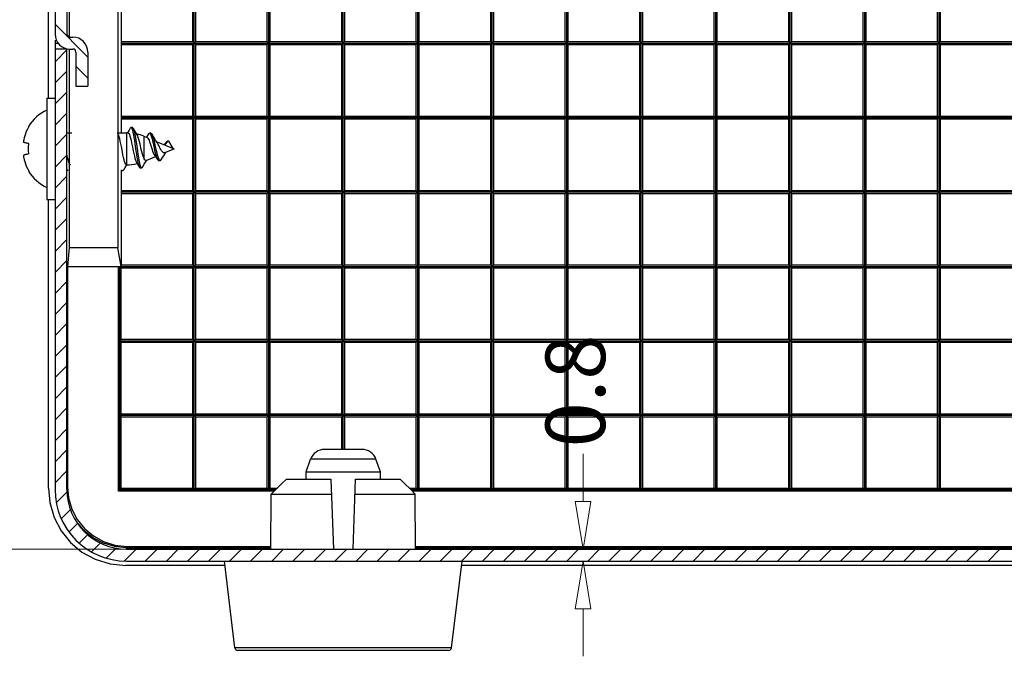
# Model space of a CAD drawing. Units: millimetres. Extents: x 742 to 1292, y 1714 to 2096.
# Drawn here: x 776 to 842, y 1828 to 1871 of the extents above; entities that cross this region are included whole.
import ezdxf

# ---------------------------------------------------------------- set-up
doc = ezdxf.new("R2010")
doc.units = ezdxf.units.MM
doc.layers.add('DIM', color=3, linetype='Continuous', lineweight=13)
doc.styles.add('ROMAND', font='romand.shx', dxfattribs={"width": 0.8, "bigfont": 'gbcbig.shx'})
doc.dimstyles.new('YanXiu', dxfattribs={"dimtxt": 2.5, "dimasz": 2.2, "dimexe": 1, "dimexo": 0, "dimgap": 0.66, "dimtad": 0, "dimzin": 9, "dimdsep": 46, "dimtxsty": 'ROMAND', "dimblk": 'CLOSEDBLANK', "dimcen": 0, "dimclrd": 3, "dimclre": 3, "dimclrt": 7, "dimazin": 2, "dimtfac": 1, "dimtofl": 0, "dimtmove": 0, "dimatfit": 3, "dimldrblk": 'CLOSEDBLANK', "dimfxl": 0, "dimlwd": 5, "dimlwe": 5, "dimarcsym": 0})

# ---------------------------------------------------------------- blocks, each defined once
blk = doc.blocks.new('_ClosedBlank')
at = {"color": 0, "linetype": 'ByBlock', "lineweight": -2}
for p, q in [((-1, 0.167), (0, 0)), ((-1, 0.167), (-1, -0.167)), ((0, 0), (-1, -0.167))]:
    blk.add_line(p, q, dxfattribs=at)
blk = doc.blocks.new('*D63')
at = {"layer": 'Defpoints', "color": 0}
for p in [(782.94, 1902.962), (771.019, 1834.962), (782.94, 1834.962)]:
    blk.add_point(p, dxfattribs=at)
at = {"layer": 'DIM', "color": 3, "lineweight": 5}
for p, q in [((782.94, 1902.962), (770.219, 1902.962)), ((771.019, 1899.762), (771.019, 1872.276)), ((771.019, 1838.162), (771.019, 1865.648)), ((782.94, 1834.962), (770.219, 1834.962))]:
    blk.add_line(p, q, dxfattribs=at)
at = {"layer": 'DIM', "color": 3, "lineweight": 5, "xscale": 3.2, "yscale": 3.2, "zscale": 3.2}
for p, rotation in [((771.019, 1902.962), 90), ((771.019, 1834.962), 270)]:
    blk.add_blockref('_ClosedBlank', p, dxfattribs=dict(at, rotation=rotation))
at = {"layer": 'DIM', "color": 7, "insert": (771.019, 1868.962), "char_height": 4, "attachment_point": 5, "rotation": 90, "style": 'ROMAND'}
blk.add_mtext('68', dxfattribs=at)
blk = doc.blocks.new('*D74')
at = {"layer": 'Defpoints', "color": 0}
for p in [(809.254, 1834.962), (813.584, 1834.962), (808.454, 1834.162)]:
    blk.add_point(p, dxfattribs=at)
at = {"layer": 'DIM', "color": 3, "lineweight": 5}
for p, q in [((813.584, 1838.162), (813.584, 1841.362)), ((809.254, 1834.962), (814.384, 1834.962)), ((808.454, 1834.162), (814.384, 1834.162)), ((813.584, 1830.962), (813.584, 1827.762))]:
    blk.add_line(p, q, dxfattribs=at)
at = {"layer": 'DIM', "color": 3, "lineweight": 5, "xscale": 3.2, "yscale": 3.2, "zscale": 3.2}
for p, rotation in [((813.584, 1834.962), 270), ((813.584, 1834.162), 90)]:
    blk.add_blockref('_ClosedBlank', p, dxfattribs=dict(at, rotation=rotation))
at = {"layer": 'DIM', "color": 7, "insert": (813.584, 1845.59), "char_height": 4, "attachment_point": 5, "rotation": 90, "style": 'ROMAND'}
blk.add_mtext('0.8', dxfattribs=at)
blk = doc.blocks.new('*u145')
at = {"color": 7, "linetype": 'Continuous'}
for p, q in [((-19.35, 70.8), (-19.35, 41.4)), ((-18.55, 70.8), (-18.55, 41.4)), ((-10, 10.8), (-10, 70.8)), ((-5, 10.8), (-5, 70.8)), ((0, 13.5), (0, 70.8)), ((5, 10.8), (5, 70.8)), ((10, 10.8), (10, 70.8)), ((15, 10.8), (15, 70.8)), ((20, 10.8), (20, 70.8)), ((25, 10.8), (25, 70.8)), ((30, 10.8), (30, 70.8)), ((35, 10.8), (35, 70.8)), ((40, 10.8), (40, 70.8)), ((-18.391, 54.566), (-18.391, 41.2)), ((-15.144, 54.566), (-15.144, 27.034)), ((-14.9, 46.35), (-14.9, 34.775)), ((-10.1, 40.9), (-10.1, 45.7)), ((-9.9, 40.9), (-9.9, 45.7)), ((-5.1, 40.9), (-5.1, 45.7)), ((-4.9, 40.9), (-4.9, 45.7)), ((-0.1, 40.9), (-0.1, 45.7)), ((0.1, 40.9), (0.1, 45.7)), ((4.9, 40.9), (4.9, 45.7)), ((5.1, 40.9), (5.1, 45.7)), ((9.9, 40.9), (9.9, 45.7)), ((10.1, 40.9), (10.1, 45.7)), ((14.9, 40.9), (14.9, 45.7)), ((15.1, 40.9), (15.1, 45.7)), ((19.9, 40.9), (19.9, 45.7)), ((20.1, 40.9), (20.1, 45.7)), ((24.9, 40.9), (24.9, 45.7)), ((25.1, 40.9), (25.1, 45.7)), ((29.9, 40.9), (29.9, 45.7)), ((30.1, 40.9), (30.1, 45.7)), ((34.9, 40.9), (34.9, 45.7)), ((35.1, 40.9), (35.1, 45.7)), ((39.9, 40.9), (39.9, 45.7)), ((40.1, 40.9), (40.1, 45.7)), ((-19.8, 37.1), (-19.8, 44.4)), ((-19.35, 41), (-19.35, 10.8)), ((-18.35, 41.2), (-18.15, 41.2)), ((-19.35, 40.8), (-19.129, 40.8)), ((-18.55, 40.4), (-19.35, 40.4)), ((-18.55, 10.8), (-18.55, 40.4)), ((-18.391, 40.4), (-18.391, 27.034)), ((-18.35, 40.4), (-18.15, 40.4)), ((-14.9, 40.9), (-10.1, 40.9)), ((-14.9, 40.8), (124.9, 40.8)), ((-14.9, 40.7), (-10.1, 40.7)), ((-9.9, 40.7), (-10.1, 40.9)), ((-9.9, 40.9), (-10.1, 40.7)), ((-10.1, 35.9), (-10.1, 40.7)), ((-9.9, 40.9), (-5.1, 40.9)), ((-9.9, 40.7), (-5.1, 40.7)), ((-9.9, 35.9), (-9.9, 40.7)), ((-4.9, 40.7), (-5.1, 40.9)), ((-4.9, 40.9), (-5.1, 40.7)), ((-5.1, 35.9), (-5.1, 40.7)), ((-4.9, 40.9), (-0.1, 40.9)), ((-4.9, 40.7), (-0.1, 40.7)), ((-4.9, 35.9), (-4.9, 40.7)), ((0.1, 40.7), (-0.1, 40.9)), ((0.1, 40.9), (-0.1, 40.7)), ((-0.1, 35.9), (-0.1, 40.7)), ((0.1, 40.9), (4.9, 40.9)), ((0.1, 40.7), (4.9, 40.7)), ((0.1, 35.9), (0.1, 40.7)), ((5.1, 40.7), (4.9, 40.9)), ((5.1, 40.9), (4.9, 40.7)), ((4.9, 35.9), (4.9, 40.7)), ((5.1, 40.9), (9.9, 40.9)), ((5.1, 40.7), (9.9, 40.7)), ((5.1, 35.9), (5.1, 40.7)), ((10.1, 40.7), (9.9, 40.9)), ((10.1, 40.9), (9.9, 40.7)), ((9.9, 35.9), (9.9, 40.7)), ((10.1, 40.9), (14.9, 40.9)), ((10.1, 40.7), (14.9, 40.7)), ((10.1, 35.9), (10.1, 40.7)), ((15.1, 40.7), (14.9, 40.9)), ((15.1, 40.9), (14.9, 40.7)), ((14.9, 35.9), (14.9, 40.7)), ((15.1, 40.9), (19.9, 40.9)), ((15.1, 40.7), (19.9, 40.7)), ((15.1, 35.9), (15.1, 40.7)), ((20.1, 40.7), (19.9, 40.9)), ((20.1, 40.9), (19.9, 40.7)), ((19.9, 35.9), (19.9, 40.7)), ((20.1, 40.9), (24.9, 40.9)), ((20.1, 40.7), (24.9, 40.7)), ((20.1, 35.9), (20.1, 40.7)), ((25.1, 40.7), (24.9, 40.9)), ((25.1, 40.9), (24.9, 40.7)), ((24.9, 35.9), (24.9, 40.7)), ((25.1, 40.9), (29.9, 40.9)), ((25.1, 40.7), (29.9, 40.7)), ((25.1, 35.9), (25.1, 40.7)), ((30.1, 40.7), (29.9, 40.9)), ((30.1, 40.9), (29.9, 40.7)), ((29.9, 35.9), (29.9, 40.7)), ((30.1, 40.9), (34.9, 40.9)), ((30.1, 40.7), (34.9, 40.7)), ((30.1, 35.9), (30.1, 40.7)), ((35.1, 40.7), (34.9, 40.9)), ((35.1, 40.9), (34.9, 40.7)), ((34.9, 35.9), (34.9, 40.7)), ((35.1, 40.9), (39.9, 40.9)), ((35.1, 40.7), (39.9, 40.7)), ((35.1, 35.9), (35.1, 40.7)), ((40.1, 40.7), (39.9, 40.9)), ((40.1, 40.9), (39.9, 40.7)), ((39.9, 35.9), (39.9, 40.7)), ((40.1, 40.9), (44.9, 40.9)), ((40.1, 40.7), (44.9, 40.7)), ((40.1, 35.9), (40.1, 40.7)), ((-17.95, 40.2), (-17.95, 37.9)), ((-17.15, 40.2), (-17.15, 37.9)), ((-17.95, 37.9), (-17.15, 37.9)), ((-19.9, 37.1), (-19.35, 37.1)), ((-19.9, 37.1), (-19.9, 30.3)), ((-14.9, 35.9), (-10.1, 35.9)), ((-14.9, 35.8), (124.9, 35.8)), ((-14.9, 35.7), (-10.1, 35.7)), ((-9.9, 35.9), (-10.1, 35.7)), ((-9.9, 35.7), (-10.1, 35.9)), ((-10.1, 30.9), (-10.1, 35.7)), ((-9.9, 35.9), (-5.1, 35.9)), ((-9.9, 35.7), (-5.1, 35.7)), ((-9.9, 30.9), (-9.9, 35.7)), ((-4.9, 35.7), (-5.1, 35.9)), ((-4.9, 35.9), (-5.1, 35.7)), ((-5.1, 30.9), (-5.1, 35.7)), ((-4.9, 35.9), (-0.1, 35.9)), ((-4.9, 35.7), (-0.1, 35.7)), ((-4.9, 30.9), (-4.9, 35.7)), ((0.1, 35.9), (-0.1, 35.7)), ((0.1, 35.7), (-0.1, 35.9)), ((-0.1, 30.9), (-0.1, 35.7)), ((0.1, 35.9), (4.9, 35.9)), ((0.1, 35.7), (4.9, 35.7)), ((0.1, 30.9), (0.1, 35.7)), ((5.1, 35.7), (4.9, 35.9)), ((5.1, 35.9), (4.9, 35.7)), ((4.9, 30.9), (4.9, 35.7)), ((5.1, 35.9), (9.9, 35.9)), ((5.1, 35.7), (9.9, 35.7)), ((5.1, 30.9), (5.1, 35.7)), ((10.1, 35.7), (9.9, 35.9)), ((10.1, 35.9), (9.9, 35.7)), ((9.9, 30.9), (9.9, 35.7)), ((10.1, 35.9), (14.9, 35.9)), ((10.1, 35.7), (14.9, 35.7)), ((10.1, 30.9), (10.1, 35.7)), ((15.1, 35.9), (14.9, 35.7)), ((15.1, 35.7), (14.9, 35.9)), ((14.9, 30.9), (14.9, 35.7)), ((15.1, 35.9), (19.9, 35.9)), ((15.1, 35.7), (19.9, 35.7)), ((15.1, 30.9), (15.1, 35.7)), ((20.1, 35.7), (19.9, 35.9)), ((20.1, 35.9), (19.9, 35.7)), ((19.9, 30.9), (19.9, 35.7)), ((20.1, 35.9), (24.9, 35.9)), ((20.1, 35.7), (24.9, 35.7)), ((20.1, 30.9), (20.1, 35.7)), ((25.1, 35.9), (24.9, 35.7)), ((25.1, 35.7), (24.9, 35.9)), ((24.9, 30.9), (24.9, 35.7)), ((25.1, 35.9), (29.9, 35.9)), ((25.1, 35.7), (29.9, 35.7)), ((25.1, 30.9), (25.1, 35.7)), ((30.1, 35.9), (29.9, 35.7)), ((30.1, 35.7), (29.9, 35.9)), ((29.9, 30.9), (29.9, 35.7)), ((30.1, 35.9), (34.9, 35.9)), ((30.1, 35.7), (34.9, 35.7)), ((30.1, 30.9), (30.1, 35.7)), ((35.1, 35.7), (34.9, 35.9)), ((35.1, 35.9), (34.9, 35.7)), ((34.9, 30.9), (34.9, 35.7)), ((35.1, 35.9), (39.9, 35.9)), ((35.1, 35.7), (39.9, 35.7)), ((35.1, 30.9), (35.1, 35.7)), ((40.1, 35.9), (39.9, 35.7)), ((40.1, 35.7), (39.9, 35.9)), ((39.9, 30.9), (39.9, 35.7)), ((40.1, 35.9), (44.9, 35.9)), ((40.1, 35.7), (44.9, 35.7)), ((40.1, 30.9), (40.1, 35.7)), ((-21.127, 35.2), (-21.11, 35.187)), ((-14.299, 35.092), (-14.38, 34.956)), ((-14.153, 35.131), (-14.253, 35.131)), ((-18.55, 34.775), (-18.217, 34.775)), ((-15.183, 34.775), (-14.542, 34.775)), ((-14.542, 34.775), (-14.542, 32.625)), ((-14.38, 34.956), (-14.49, 34.774)), ((-13.394, 34.547), (-13.165, 34.452)), ((-13.394, 34.547), (-13.394, 33.089)), ((-12.916, 34.741), (-13.016, 34.741)), ((-12.551, 34.198), (-11.35, 33.7)), ((-11.81, 34.22), (-11.97, 33.957)), ((-11.71, 34.22), (-11.81, 34.22)), ((-11.411, 33.725), (-11.71, 34.22)), ((-13.23, 32.921), (-12.608, 33.179)), ((-12.672, 33.268), (-12.616, 33.19)), ((-12.592, 33.298), (-12.556, 33.176)), ((-11.975, 33.441), (-11.35, 33.7)), ((-14.729, 32.289), (-14.644, 32.431)), ((-14.644, 32.431), (-14.527, 32.626)), ((-14.558, 32.625), (-14.542, 32.625)), ((-13.883, 32.772), (-13.856, 32.729)), ((-13.635, 32.408), (-13.535, 32.408)), ((-13.242, 32.858), (-13.194, 32.936)), ((-12.396, 32.917), (-12.296, 32.917)), ((-21.11, 32.213), (-21.127, 32.2)), ((-14.9, 32.25), (-14.9, 25.9)), ((-14.875, 32.25), (-14.775, 32.25)), ((-14.9, 30.9), (-10.1, 30.9)), ((-14.9, 30.8), (124.9, 30.8)), ((-14.9, 30.7), (-10.1, 30.7)), ((-9.9, 30.9), (-10.1, 30.7)), ((-9.9, 30.7), (-10.1, 30.9)), ((-10.1, 25.9), (-10.1, 30.7)), ((-9.9, 30.9), (-5.1, 30.9)), ((-9.9, 30.7), (-5.1, 30.7)), ((-9.9, 25.9), (-9.9, 30.7)), ((-4.9, 30.9), (-5.1, 30.7)), ((-4.9, 30.7), (-5.1, 30.9)), ((-5.1, 25.9), (-5.1, 30.7)), ((-4.9, 30.9), (-0.1, 30.9)), ((-4.9, 30.7), (-0.1, 30.7)), ((-4.9, 25.9), (-4.9, 30.7)), ((0.1, 30.9), (-0.1, 30.7)), ((0.1, 30.7), (-0.1, 30.9)), ((-0.1, 25.9), (-0.1, 30.7)), ((0.1, 30.9), (4.9, 30.9)), ((0.1, 30.7), (4.9, 30.7)), ((0.1, 25.9), (0.1, 30.7)), ((5.1, 30.9), (4.9, 30.7)), ((5.1, 30.7), (4.9, 30.9)), ((4.9, 25.9), (4.9, 30.7)), ((5.1, 30.9), (9.9, 30.9)), ((5.1, 30.7), (9.9, 30.7)), ((5.1, 25.9), (5.1, 30.7)), ((10.1, 30.9), (9.9, 30.7)), ((10.1, 30.7), (9.9, 30.9)), ((9.9, 25.9), (9.9, 30.7)), ((10.1, 30.9), (14.9, 30.9)), ((10.1, 30.7), (14.9, 30.7)), ((10.1, 25.9), (10.1, 30.7)), ((15.1, 30.9), (14.9, 30.7)), ((15.1, 30.7), (14.9, 30.9)), ((14.9, 25.9), (14.9, 30.7)), ((15.1, 30.9), (19.9, 30.9)), ((15.1, 30.7), (19.9, 30.7)), ((15.1, 25.9), (15.1, 30.7)), ((20.1, 30.9), (19.9, 30.7)), ((20.1, 30.7), (19.9, 30.9)), ((19.9, 25.9), (19.9, 30.7)), ((20.1, 30.9), (24.9, 30.9)), ((20.1, 30.7), (24.9, 30.7)), ((20.1, 25.9), (20.1, 30.7)), ((25.1, 30.9), (24.9, 30.7)), ((25.1, 30.7), (24.9, 30.9)), ((24.9, 25.9), (24.9, 30.7)), ((25.1, 30.9), (29.9, 30.9)), ((25.1, 30.7), (29.9, 30.7)), ((25.1, 25.9), (25.1, 30.7)), ((30.1, 30.9), (29.9, 30.7)), ((30.1, 30.7), (29.9, 30.9)), ((29.9, 25.9), (29.9, 30.7)), ((30.1, 30.9), (34.9, 30.9)), ((30.1, 30.7), (34.9, 30.7)), ((30.1, 25.9), (30.1, 30.7)), ((35.1, 30.9), (34.9, 30.7)), ((35.1, 30.7), (34.9, 30.9)), ((34.9, 25.9), (34.9, 30.7)), ((35.1, 30.9), (39.9, 30.9)), ((35.1, 30.7), (39.9, 30.7)), ((35.1, 25.9), (35.1, 30.7)), ((40.1, 30.9), (39.9, 30.7)), ((40.1, 30.7), (39.9, 30.9)), ((39.9, 25.9), (39.9, 30.7)), ((40.1, 30.9), (44.9, 30.9)), ((40.1, 30.7), (44.9, 30.7)), ((40.1, 25.9), (40.1, 30.7)), ((-19.9, 30.3), (-19.35, 30.3)), ((-19.8, 10.893), (-19.8, 30.3)), ((-18.391, 27.034), (-18.513, 25.8)), ((-15.144, 27.034), (-18.391, 27.034)), ((-14.9, 25.8), (-15.144, 27.034)), ((-18.513, 25.8), (128.513, 25.8)), ((-18.513, 25.8), (-18.513, 10.987)), ((-15.1, 10.7), (-15.1, 25.8)), ((-14.9, 25.7), (-15, 25.8)), ((-15, 10.8), (-15, 25.8)), ((-14.9, 25.9), (-10.1, 25.9)), ((-9.9, 25.9), (-10.1, 25.7)), ((-9.9, 25.7), (-10.1, 25.9)), ((-9.9, 25.9), (-5.1, 25.9)), ((-4.9, 25.9), (-5.1, 25.7)), ((-4.9, 25.7), (-5.1, 25.9)), ((-4.9, 25.9), (-0.1, 25.9)), ((0.1, 25.9), (-0.1, 25.7)), ((0.1, 25.7), (-0.1, 25.9)), ((0.1, 25.9), (4.9, 25.9)), ((5.1, 25.9), (4.9, 25.7)), ((5.1, 25.7), (4.9, 25.9)), ((5.1, 25.9), (9.9, 25.9)), ((10.1, 25.9), (9.9, 25.7)), ((10.1, 25.7), (9.9, 25.9)), ((10.1, 25.9), (14.9, 25.9)), ((15.1, 25.9), (14.9, 25.7)), ((15.1, 25.7), (14.9, 25.9)), ((15.1, 25.9), (19.9, 25.9)), ((20.1, 25.9), (19.9, 25.7)), ((20.1, 25.7), (19.9, 25.9)), ((20.1, 25.9), (24.9, 25.9)), ((25.1, 25.9), (24.9, 25.7)), ((25.1, 25.7), (24.9, 25.9)), ((25.1, 25.9), (29.9, 25.9)), ((30.1, 25.9), (29.9, 25.7)), ((30.1, 25.7), (29.9, 25.9)), ((30.1, 25.9), (34.9, 25.9)), ((35.1, 25.9), (34.9, 25.7)), ((35.1, 25.7), (34.9, 25.9)), ((35.1, 25.9), (39.9, 25.9)), ((40.1, 25.9), (39.9, 25.7)), ((40.1, 25.7), (39.9, 25.9)), ((40.1, 25.9), (44.9, 25.9)), ((-14.9, 25.7), (-10.1, 25.7)), ((-14.9, 20.9), (-14.9, 25.7)), ((-10.1, 20.9), (-10.1, 25.7)), ((-9.9, 25.7), (-5.1, 25.7)), ((-9.9, 20.9), (-9.9, 25.7)), ((-5.1, 20.9), (-5.1, 25.7)), ((-4.9, 25.7), (-0.1, 25.7)), ((-4.9, 20.9), (-4.9, 25.7)), ((-0.1, 20.9), (-0.1, 25.7)), ((0.1, 25.7), (4.9, 25.7)), ((0.1, 20.9), (0.1, 25.7)), ((4.9, 20.9), (4.9, 25.7)), ((5.1, 25.7), (9.9, 25.7)), ((5.1, 20.9), (5.1, 25.7)), ((9.9, 20.9), (9.9, 25.7)), ((10.1, 25.7), (14.9, 25.7)), ((10.1, 20.9), (10.1, 25.7)), ((14.9, 20.9), (14.9, 25.7)), ((15.1, 25.7), (19.9, 25.7)), ((15.1, 20.9), (15.1, 25.7)), ((19.9, 20.9), (19.9, 25.7)), ((20.1, 25.7), (24.9, 25.7)), ((20.1, 20.9), (20.1, 25.7)), ((24.9, 20.9), (24.9, 25.7)), ((25.1, 25.7), (29.9, 25.7)), ((25.1, 20.9), (25.1, 25.7)), ((29.9, 20.9), (29.9, 25.7)), ((30.1, 25.7), (34.9, 25.7)), ((30.1, 20.9), (30.1, 25.7)), ((34.9, 20.9), (34.9, 25.7)), ((35.1, 25.7), (39.9, 25.7)), ((35.1, 20.9), (35.1, 25.7)), ((39.9, 20.9), (39.9, 25.7)), ((40.1, 25.7), (44.9, 25.7)), ((40.1, 20.9), (40.1, 25.7)), ((-14.9, 20.9), (-15, 20.8)), ((-15, 20.8), (125, 20.8)), ((-14.9, 20.7), (-15, 20.8)), ((-14.9, 20.9), (-10.1, 20.9)), ((-14.9, 20.7), (-10.1, 20.7)), ((-14.9, 15.9), (-14.9, 20.7)), ((-9.9, 20.9), (-10.1, 20.7)), ((-9.9, 20.7), (-10.1, 20.9)), ((-10.1, 15.9), (-10.1, 20.7)), ((-9.9, 20.9), (-5.1, 20.9)), ((-9.9, 20.7), (-5.1, 20.7)), ((-9.9, 15.9), (-9.9, 20.7)), ((-4.9, 20.9), (-5.1, 20.7)), ((-4.9, 20.7), (-5.1, 20.9)), ((-5.1, 15.9), (-5.1, 20.7)), ((-4.9, 20.9), (-0.1, 20.9)), ((-4.9, 20.7), (-0.1, 20.7)), ((-4.9, 15.9), (-4.9, 20.7)), ((0.1, 20.9), (-0.1, 20.7)), ((0.1, 20.7), (-0.1, 20.9)), ((-0.1, 15.9), (-0.1, 20.7)), ((0.1, 20.9), (4.9, 20.9)), ((0.1, 20.7), (4.9, 20.7)), ((0.1, 15.9), (0.1, 20.7)), ((5.1, 20.9), (4.9, 20.7)), ((5.1, 20.7), (4.9, 20.9)), ((4.9, 15.9), (4.9, 20.7)), ((5.1, 20.9), (9.9, 20.9)), ((5.1, 20.7), (9.9, 20.7)), ((5.1, 15.9), (5.1, 20.7)), ((10.1, 20.9), (9.9, 20.7)), ((10.1, 20.7), (9.9, 20.9)), ((9.9, 15.9), (9.9, 20.7)), ((10.1, 20.9), (14.9, 20.9)), ((10.1, 20.7), (14.9, 20.7)), ((10.1, 15.9), (10.1, 20.7)), ((15.1, 20.9), (14.9, 20.7)), ((15.1, 20.7), (14.9, 20.9)), ((14.9, 15.9), (14.9, 20.7)), ((15.1, 20.9), (19.9, 20.9)), ((15.1, 20.7), (19.9, 20.7)), ((15.1, 15.9), (15.1, 20.7)), ((20.1, 20.9), (19.9, 20.7)), ((20.1, 20.7), (19.9, 20.9)), ((19.9, 15.9), (19.9, 20.7)), ((20.1, 20.9), (24.9, 20.9)), ((20.1, 20.7), (24.9, 20.7)), ((20.1, 15.9), (20.1, 20.7)), ((25.1, 20.9), (24.9, 20.7)), ((25.1, 20.7), (24.9, 20.9)), ((24.9, 15.9), (24.9, 20.7)), ((25.1, 20.9), (29.9, 20.9)), ((25.1, 20.7), (29.9, 20.7)), ((25.1, 15.9), (25.1, 20.7)), ((30.1, 20.9), (29.9, 20.7)), ((30.1, 20.7), (29.9, 20.9)), ((29.9, 15.9), (29.9, 20.7)), ((30.1, 20.9), (34.9, 20.9)), ((30.1, 20.7), (34.9, 20.7)), ((30.1, 15.9), (30.1, 20.7)), ((35.1, 20.9), (34.9, 20.7)), ((35.1, 20.7), (34.9, 20.9)), ((34.9, 15.9), (34.9, 20.7)), ((35.1, 20.9), (39.9, 20.9)), ((35.1, 20.7), (39.9, 20.7)), ((35.1, 15.9), (35.1, 20.7)), ((40.1, 20.9), (39.9, 20.7)), ((40.1, 20.7), (39.9, 20.9)), ((39.9, 15.9), (39.9, 20.7)), ((40.1, 20.9), (44.9, 20.9)), ((40.1, 15.9), (40.1, 20.7)), ((40.1, 20.7), (44.9, 20.7)), ((-14.9, 15.9), (-15, 15.8)), ((-14.9, 15.9), (-10.1, 15.9)), ((-9.9, 15.9), (-10.1, 15.7)), ((-9.9, 15.7), (-10.1, 15.9)), ((-9.9, 15.9), (-5.1, 15.9)), ((-4.9, 15.9), (-5.1, 15.7)), ((-4.9, 15.7), (-5.1, 15.9)), ((-4.9, 15.9), (-0.1, 15.9)), ((0.1, 15.9), (-0.1, 15.7)), ((0.1, 15.7), (-0.1, 15.9)), ((0.1, 15.9), (4.9, 15.9)), ((5.1, 15.9), (4.9, 15.7)), ((5.1, 15.7), (4.9, 15.9)), ((5.1, 15.9), (9.9, 15.9)), ((10.1, 15.9), (9.9, 15.7)), ((10.1, 15.7), (9.9, 15.9)), ((10.1, 15.9), (14.9, 15.9)), ((15.1, 15.9), (14.9, 15.7)), ((15.1, 15.7), (14.9, 15.9)), ((15.1, 15.9), (19.9, 15.9)), ((20.1, 15.9), (19.9, 15.7)), ((20.1, 15.7), (19.9, 15.9)), ((20.1, 15.9), (24.9, 15.9)), ((25.1, 15.9), (24.9, 15.7)), ((25.1, 15.7), (24.9, 15.9)), ((25.1, 15.9), (29.9, 15.9)), ((30.1, 15.9), (29.9, 15.7)), ((30.1, 15.7), (29.9, 15.9)), ((30.1, 15.9), (34.9, 15.9)), ((35.1, 15.9), (34.9, 15.7)), ((35.1, 15.7), (34.9, 15.9)), ((35.1, 15.9), (39.9, 15.9)), ((40.1, 15.9), (39.9, 15.7)), ((40.1, 15.7), (39.9, 15.9)), ((40.1, 15.9), (44.9, 15.9)), ((-15, 15.8), (125, 15.8)), ((-14.9, 15.7), (-15, 15.8)), ((-14.9, 15.7), (-10.1, 15.7)), ((-14.9, 10.9), (-14.9, 15.7)), ((-10.1, 10.9), (-10.1, 15.7)), ((-9.9, 15.7), (-5.1, 15.7)), ((-9.9, 10.9), (-9.9, 15.7)), ((-5.1, 10.9), (-5.1, 15.7)), ((-4.9, 15.7), (-0.1, 15.7)), ((-4.9, 10.9), (-4.9, 15.7)), ((-0.1, 13.5), (-0.1, 15.7)), ((0.1, 15.7), (4.9, 15.7)), ((0.1, 13.5), (0.1, 15.7)), ((4.9, 10.9), (4.9, 15.7)), ((5.1, 15.7), (9.9, 15.7)), ((5.1, 10.9), (5.1, 15.7)), ((9.9, 10.9), (9.9, 15.7)), ((10.1, 15.7), (14.9, 15.7)), ((10.1, 10.9), (10.1, 15.7)), ((14.9, 10.9), (14.9, 15.7)), ((15.1, 15.7), (19.9, 15.7)), ((15.1, 10.9), (15.1, 15.7)), ((19.9, 10.9), (19.9, 15.7)), ((20.1, 15.7), (24.9, 15.7)), ((20.1, 10.9), (20.1, 15.7)), ((24.9, 10.9), (24.9, 15.7)), ((25.1, 15.7), (29.9, 15.7)), ((25.1, 10.9), (25.1, 15.7)), ((29.9, 10.9), (29.9, 15.7)), ((30.1, 15.7), (34.9, 15.7)), ((30.1, 10.9), (30.1, 15.7)), ((34.9, 10.9), (34.9, 15.7)), ((35.1, 10.9), (35.1, 15.7)), ((35.1, 15.7), (39.9, 15.7)), ((39.9, 10.9), (39.9, 15.7)), ((40.1, 10.9), (40.1, 15.7)), ((40.1, 15.7), (44.9, 15.7)), ((1.254, 13.5), (-1.254, 13.5)), ((-2.5, 12), (-2.194, 12.842)), ((2.194, 12.842), (-2.194, 12.842)), ((2.5, 12), (2.194, 12.842)), ((-2.5, 12), (2.5, 12)), ((-2.5, 11.5), (-2.5, 12)), ((2.5, 11.5), (2.5, 12)), ((-3.811, 11.5), (-0.827, 11.5)), ((-0.827, 11.5), (-0.663, 6.8)), ((0.663, 6.8), (0.827, 11.5)), ((0.827, 11.5), (3.811, 11.5)), ((-15.1, 10.7), (-14.9, 10.9)), ((-4.631, 10.7), (-15.1, 10.7)), ((-15, 10.8), (-4.529, 10.8)), ((-14.9, 10.9), (-10.1, 10.9)), ((-10, 10.8), (-10.1, 10.9)), ((-9.9, 10.9), (-10, 10.8)), ((-9.9, 10.9), (-5.1, 10.9)), ((-5, 10.8), (-5.1, 10.9)), ((-4.9, 10.9), (-5, 10.8)), ((-4.9, 10.9), (-4.427, 10.9)), ((4.427, 10.9), (4.9, 10.9)), ((4.529, 10.8), (105.471, 10.8)), ((105.369, 10.7), (4.631, 10.7)), ((5, 10.8), (4.9, 10.9)), ((5.1, 10.9), (5, 10.8)), ((5.1, 10.9), (9.9, 10.9)), ((10, 10.8), (9.9, 10.9)), ((10.1, 10.9), (10, 10.8)), ((10.1, 10.9), (14.9, 10.9)), ((15, 10.8), (14.9, 10.9)), ((15.1, 10.9), (15, 10.8)), ((15.1, 10.9), (19.9, 10.9)), ((20, 10.8), (19.9, 10.9)), ((20.1, 10.9), (20, 10.8)), ((20.1, 10.9), (24.9, 10.9)), ((25, 10.8), (24.9, 10.9)), ((25.1, 10.9), (25, 10.8)), ((25.1, 10.9), (29.9, 10.9)), ((30, 10.8), (29.9, 10.9)), ((30.1, 10.9), (30, 10.8)), ((30.1, 10.9), (34.9, 10.9)), ((35, 10.8), (34.9, 10.9)), ((35.1, 10.9), (35, 10.8)), ((35.1, 10.9), (39.9, 10.9)), ((40, 10.8), (39.9, 10.9)), ((40.1, 10.9), (40, 10.8)), ((40.1, 10.9), (44.9, 10.9)), ((-4.854, 6.8), (-4.836, 10.5)), ((-4.836, 10.5), (-0.792, 10.5)), ((0.792, 10.5), (4.836, 10.5)), ((4.854, 6.8), (4.836, 10.5)), ((-14.513, 6.987), (-14.601, 6.9)), ((-14.601, 6.9), (-4.854, 6.9)), ((-14.55, 6.8), (124.55, 6.8)), ((-14.513, 6.987), (-4.853, 6.987)), ((4.853, 6.987), (105.147, 6.987)), ((4.854, 6.9), (105.146, 6.9)), ((-14.55, 6), (124.55, 6)), ((-7.27, 0.176), (-7.985, 6)), ((7.27, 0.176), (7.985, 6)), ((-7.948, 5.7), (-14.607, 5.7)), ((102.052, 5.7), (7.948, 5.7)), ((7.27, 0.176), (-7.27, 0.176)), ((7.071, 0), (-7.071, 0))]:
    blk.add_line(p, q, dxfattribs=at)
at = {"color": 40, "linetype": 'Continuous'}
for p, q in [((-17.15, 39.865), (-19.35, 42.065)), ((-19.35, 39.537), (-18.55, 40.337)), ((-17.15, 38.451), (-17.95, 39.251)), ((-19.35, 38.122), (-18.55, 38.922)), ((-19.35, 36.708), (-18.55, 37.508)), ((-19.35, 35.294), (-18.55, 36.094)), ((-19.35, 33.88), (-18.55, 34.68)), ((-19.35, 32.466), (-18.55, 33.266)), ((-19.35, 31.051), (-18.55, 31.851)), ((-19.35, 29.637), (-18.55, 30.437)), ((-19.35, 28.223), (-18.55, 29.023)), ((-19.35, 26.809), (-18.55, 27.609)), ((-19.35, 25.394), (-18.55, 26.194)), ((-19.35, 23.98), (-18.55, 24.78)), ((-19.35, 22.566), (-18.55, 23.366)), ((-19.35, 21.152), (-18.55, 21.952)), ((-19.35, 19.738), (-18.55, 20.538)), ((-19.35, 18.323), (-18.55, 19.123)), ((-19.35, 16.909), (-18.55, 17.709)), ((-19.35, 15.495), (-18.55, 16.295)), ((-19.35, 14.081), (-18.55, 14.881)), ((-19.35, 12.667), (-18.55, 13.467)), ((-19.35, 11.252), (-18.55, 12.052)), ((-19.238, 9.95), (-18.531, 10.657)), ((-18.902, 8.872), (-18.295, 9.479)), ((-18.382, 7.977), (-17.817, 8.543)), ((-17.715, 7.23), (-17.15, 7.796)), ((-16.906, 6.625), (-16.299, 7.232)), ((-15.906, 6.211), (-15.228, 6.889)), ((-14.685, 6.018), (-13.903, 6.8)), ((-13.289, 6), (-12.489, 6.8)), ((-11.874, 6), (-11.074, 6.8)), ((-10.46, 6), (-9.66, 6.8)), ((-9.046, 6), (-8.246, 6.8)), ((-7.632, 6), (-6.832, 6.8)), ((-6.218, 6), (-5.418, 6.8)), ((-4.803, 6), (-4.003, 6.8)), ((-3.389, 6), (-2.589, 6.8)), ((-1.975, 6), (-1.175, 6.8)), ((-0.561, 6), (0.239, 6.8)), ((0.854, 6), (1.654, 6.8)), ((2.268, 6), (3.068, 6.8)), ((3.682, 6), (4.482, 6.8)), ((5.096, 6), (5.896, 6.8)), ((6.51, 6), (7.31, 6.8)), ((7.925, 6), (8.725, 6.8)), ((9.339, 6), (10.139, 6.8)), ((10.753, 6), (11.553, 6.8)), ((12.167, 6), (12.967, 6.8)), ((13.581, 6), (14.381, 6.8)), ((14.996, 6), (15.796, 6.8)), ((16.41, 6), (17.21, 6.8)), ((17.824, 6), (18.624, 6.8)), ((19.238, 6), (20.038, 6.8)), ((20.652, 6), (21.452, 6.8)), ((22.067, 6), (22.867, 6.8)), ((23.481, 6), (24.281, 6.8)), ((24.895, 6), (25.695, 6.8)), ((26.309, 6), (27.109, 6.8)), ((27.724, 6), (28.524, 6.8)), ((29.138, 6), (29.938, 6.8)), ((30.552, 6), (31.352, 6.8)), ((31.966, 6), (32.766, 6.8)), ((33.38, 6), (34.18, 6.8)), ((34.795, 6), (35.595, 6.8)), ((36.209, 6), (37.009, 6.8)), ((37.623, 6), (38.423, 6.8)), ((39.037, 6), (39.837, 6.8)), ((40.451, 6), (41.251, 6.8)), ((41.866, 6), (42.666, 6.8)), ((43.28, 6), (44.08, 6.8))]:
    blk.add_line(p, q, dxfattribs=at)
at = {"color": 7, "linetype": 'Continuous'}
for points in [[(-21.11, 35.187), (-21.203, 35.019), (-21.278, 34.859), (-21.338, 34.708), (-21.385, 34.567), (-21.422, 34.436), (-21.45, 34.315)], [(-14.299, 35.092), (-14.288, 35.108), (-14.253, 35.131)], [(-14.253, 35.131), (-14.221, 35.111), (-14.187, 35.051), (-14.153, 34.953), (-14.119, 34.818), (-14.086, 34.653), (-14.052, 34.461), (-14.018, 34.249), (-13.984, 34.023), (-13.917, 33.557)], [(-14.153, 35.131), (-14.121, 35.111), (-14.106, 35.091)], [(-13.839, 34.644), (-13.992, 34.898), (-14.106, 35.091)], [(-14.106, 35.091), (-14.087, 35.051), (-14.053, 34.953), (-14.019, 34.818), (-13.986, 34.653), (-13.952, 34.461), (-13.918, 34.249), (-13.884, 34.023), (-13.817, 33.557)], [(-14.827, 33.465), (-14.898, 33.848), (-14.934, 34.035), (-14.97, 34.212), (-15.005, 34.372), (-15.041, 34.511), (-15.077, 34.623), (-15.112, 34.707), (-15.122, 34.724)], [(-14.456, 34.774), (-14.431, 34.766), (-14.395, 34.725), (-14.358, 34.653), (-14.321, 34.551), (-14.284, 34.422), (-14.247, 34.272), (-14.21, 34.104), (-14.174, 33.924), (-14.1, 33.554)], [(-13.559, 33.659), (-13.641, 34.005), (-13.681, 34.171), (-13.721, 34.323), (-13.761, 34.457), (-13.801, 34.566), (-13.839, 34.644)], [(-13.076, 34.693), (-13.141, 34.589), (-13.214, 34.474), (-13.215, 34.472)], [(-13.165, 34.452), (-13.122, 34.417), (-13.082, 34.356), (-13.042, 34.272), (-13.002, 34.168), (-12.962, 34.048), (-12.921, 33.919), (-12.88, 33.787), (-12.839, 33.657), (-12.797, 33.535), (-12.755, 33.426), (-12.713, 33.335), (-12.672, 33.268)], [(-13.076, 34.693), (-13.053, 34.722), (-13.016, 34.741)], [(-13.016, 34.741), (-12.982, 34.726), (-12.947, 34.68), (-12.911, 34.603), (-12.876, 34.5), (-12.84, 34.375), (-12.805, 34.232), (-12.769, 34.076)], [(-12.916, 34.741), (-12.882, 34.726), (-12.85, 34.685)], [(-12.499, 34.117), (-12.601, 34.276), (-12.727, 34.48), (-12.85, 34.685)], [(-12.85, 34.685), (-12.811, 34.603), (-12.776, 34.5), (-12.74, 34.375), (-12.705, 34.232), (-12.669, 34.076)], [(-21.45, 34.315), (-21.456, 34.282), (-21.461, 34.249), (-21.464, 34.218), (-21.465, 34.191), (-21.465, 34.168), (-21.462, 34.15), (-21.457, 34.137), (-21.45, 34.131)], [(-21.11, 34.05), (-21.184, 34.063), (-21.245, 34.075), (-21.296, 34.086), (-21.338, 34.096), (-21.373, 34.106), (-21.404, 34.114), (-21.429, 34.123), (-21.45, 34.131)], [(-21.11, 33.35), (-21.125, 33.583), (-21.125, 33.817), (-21.11, 34.05)], [(-12.769, 34.076), (-12.698, 33.749), (-12.663, 33.588), (-12.627, 33.436), (-12.592, 33.298)], [(-12.669, 34.076), (-12.598, 33.749), (-12.563, 33.588), (-12.527, 33.436), (-12.492, 33.298), (-12.456, 33.176), (-12.421, 33.076), (-12.385, 32.999), (-12.35, 32.947), (-12.314, 32.92), (-12.296, 32.917)], [(-11.975, 33.441), (-12.024, 33.429), (-12.072, 33.436), (-12.119, 33.462), (-12.165, 33.506), (-12.211, 33.567), (-12.256, 33.642), (-12.301, 33.727), (-12.345, 33.818), (-12.389, 33.91), (-12.432, 33.997), (-12.474, 34.076), (-12.499, 34.117)], [(-11.877, 34.159), (-11.954, 34.056), (-12.019, 33.977)], [(-11.877, 34.159), (-11.846, 34.196), (-11.81, 34.22)], [(-21.45, 33.269), (-21.456, 33.264), (-21.461, 33.252), (-21.464, 33.235), (-21.465, 33.213), (-21.465, 33.186), (-21.462, 33.156), (-21.457, 33.122), (-21.45, 33.085)], [(-21.11, 33.35), (-21.184, 33.337), (-21.245, 33.325), (-21.296, 33.314), (-21.338, 33.304), (-21.373, 33.294), (-21.404, 33.286), (-21.429, 33.277), (-21.45, 33.269)], [(-21.45, 33.085), (-21.422, 32.965), (-21.386, 32.835), (-21.338, 32.693), (-21.278, 32.542), (-21.203, 32.381), (-21.11, 32.213)], [(-18.308, 32.625), (-18.345, 32.643), (-18.382, 32.697), (-18.419, 32.786), (-18.456, 32.906), (-18.492, 33.052), (-18.529, 33.221), (-18.55, 33.326)], [(-14.558, 32.625), (-14.578, 32.63), (-14.613, 32.665), (-14.649, 32.734), (-14.685, 32.834), (-14.72, 32.961), (-14.756, 33.112), (-14.791, 33.282), (-14.827, 33.465)], [(-14.1, 33.554), (-14.063, 33.376), (-14.026, 33.21), (-13.989, 33.061), (-13.952, 32.934), (-13.914, 32.834), (-13.883, 32.772)], [(-13.917, 33.557), (-13.883, 33.33), (-13.849, 33.117), (-13.815, 32.924), (-13.782, 32.755), (-13.748, 32.617), (-13.714, 32.511), (-13.685, 32.45)], [(-13.817, 33.557), (-13.783, 33.33), (-13.749, 33.117), (-13.715, 32.924), (-13.682, 32.755), (-13.648, 32.617), (-13.614, 32.511), (-13.58, 32.442), (-13.547, 32.41), (-13.535, 32.408)], [(-13.394, 33.089), (-13.436, 33.202), (-13.477, 33.338), (-13.518, 33.492), (-13.559, 33.659)], [(-13.23, 32.921), (-13.262, 32.917), (-13.295, 32.932), (-13.328, 32.967), (-13.361, 33.019), (-13.394, 33.089)], [(-12.616, 33.19), (-12.538, 33.076), (-12.471, 32.974)], [(-12.556, 33.176), (-12.521, 33.076), (-12.485, 32.999), (-12.471, 32.974)], [(-12.208, 32.991), (-12.134, 33.111), (-12.055, 33.235), (-11.982, 33.345), (-11.911, 33.446), (-11.886, 33.478)], [(-13.856, 32.729), (-13.77, 32.589), (-13.685, 32.45)], [(-13.685, 32.45), (-13.68, 32.442), (-13.647, 32.41), (-13.635, 32.408)], [(-13.535, 32.408), (-13.513, 32.417), (-13.483, 32.453)], [(-13.483, 32.453), (-13.358, 32.664), (-13.242, 32.858)], [(-12.471, 32.974), (-12.45, 32.947), (-12.414, 32.92), (-12.396, 32.917)], [(-12.296, 32.917), (-12.279, 32.92), (-12.243, 32.944), (-12.208, 32.991)], [(-18.525, 32.25), (-18.5, 32.261), (-18.479, 32.289)], [(-14.921, 32.289), (-14.901, 32.263), (-14.875, 32.25)], [(-14.775, 32.25), (-14.767, 32.251), (-14.732, 32.283), (-14.729, 32.289)], [(-4.836, 10.5), (-4.484, 10.845), (-4.142, 11.178), (-3.811, 11.5)], [(3.811, 11.5), (4.142, 11.179), (4.483, 10.845), (4.836, 10.5)], [(-19.8, 10.893), (-19.709, 9.924), (-19.417, 8.934), (-18.945, 8.036), (-18.315, 7.255), (-17.543, 6.608), (-16.647, 6.117), (-15.658, 5.807), (-14.607, 5.7)], [(-18.513, 10.987), (-18.442, 10.24), (-18.219, 9.481), (-17.856, 8.791), (-17.372, 8.189), (-16.779, 7.691), (-16.09, 7.311), (-15.326, 7.071), (-14.513, 6.987)], [(-14.601, 6.9), (-15.347, 6.97), (-16.105, 7.194), (-16.795, 7.555), (-17.396, 8.039), (-17.78, 8.495)]]:
    blk.add_lwpolyline(points, dxfattribs=at)
for centre, radius, start, end in [((-18.35, 41.4), 1, 180, 270), ((-18.35, 41.4), 0.2, 180, 270), ((-18.15, 40.2), 1, 0, 90), ((-18.15, 40.2), 0.2, 0, 90), ((-18.677, 33.7), 2.873, 115.20032, 148.53254), ((-14.542, 31.775), 3, 88.35582, 90), ((-14.542, 31.775), 3, 67.5, 77.09697), ((-14.542, 35.625), 3, 270, 283.46354), ((-18.677, 33.7), 2.873, 211.46746, 244.79968), ((-1.254, 12.5), 1, 90, 160), ((1.254, 12.5), 1, 20, 90), ((-14.55, 10.8), 4.8, 180, 270), ((-14.55, 10.8), 4, 180, 270), ((-7.071, 0.2), 0.2, 187, 270), ((7.071, 0.2), 0.2, 270, 353)]:
    blk.add_arc(centre, radius, start, end, dxfattribs=at)

msp = doc.modelspace()

# ---------------------------------------------------------------- block references
msp.add_blockref('*u145', (797.49, 1828.162))

# ---------------------------------------------------------------- dimensions: what is measured, and where the dimension line sits
at = {"layer": 'DIM'}
for base, p1, p2, picture, middle in [((771.019, 1834.962), (782.94, 1902.962), (782.94, 1834.962), '*D63', (771.019, 1868.962)), ((813.584, 1834.962), (808.454, 1834.162), (809.254, 1834.962), '*D74', (813.584, 1845.59))]:
    dim = msp.add_linear_dim(base=base, p1=p1, p2=p2, angle=90, dimstyle='YanXiu', override={"dimtxt": 4, "dimasz": 3.2, "dimexe": 0.7996, "dimgap": 0.7996, "dimzin": 8}, dxfattribs=at)
    dim.commit()
    dim.dimension.update_dxf_attribs({"geometry": picture, "text_midpoint": middle})

doc.saveas('drawing.dxf')
